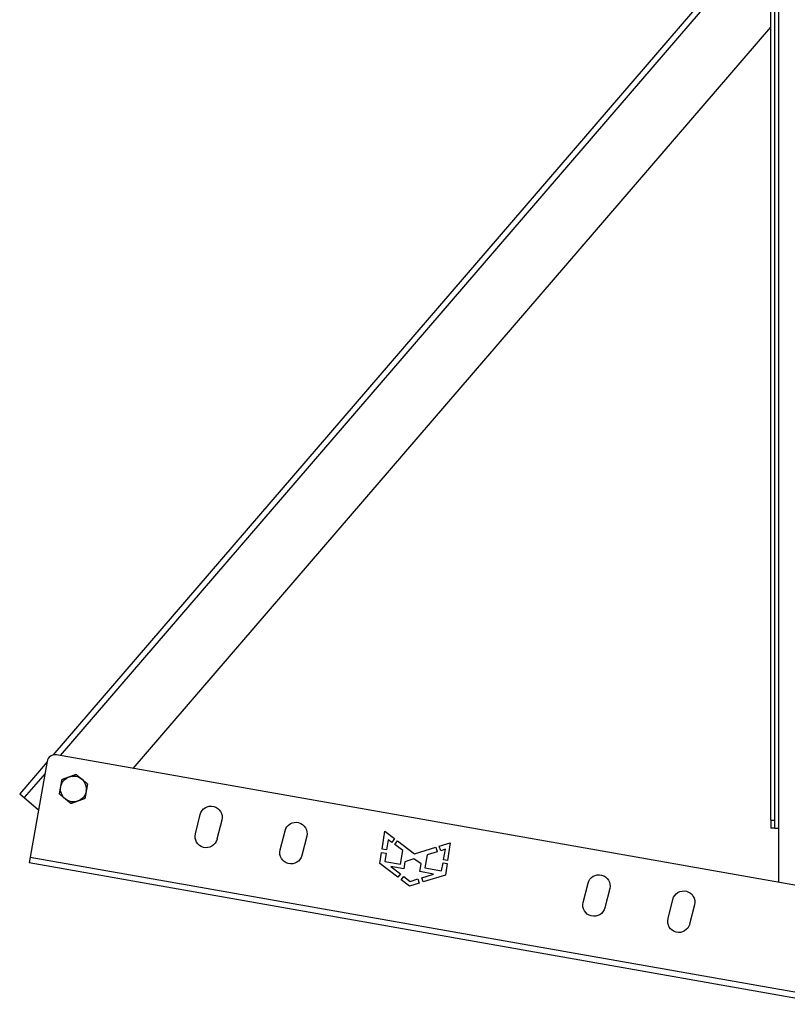
# Model space of a CAD drawing. Units: millimetres. Extents: x 33123 to 39423, y 28236 to 32691.
# Drawn here: x 36400 to 36710, y 31250 to 31647 of the extents above; entities that cross this region are included whole.
import ezdxf

# ---------------------------------------------------------------- set-up
doc = ezdxf.new("R2010")
doc.units = ezdxf.units.MM
doc.layers.add('Visible', color=7, linetype='Continuous', lineweight=35, true_color=0x22346e)

msp = doc.modelspace()

# ---------------------------------------------------------------- linework, layer by layer
at = {"layer": 'Visible', "color": 159, "lineweight": 25, "true_color": 0x22346e}
for p, q in [((36706.05, 32224.7), (36706.05, 31320.7)), ((36702.85, 31323.9), (36702.85, 32221.5)), ((36704.45, 31323.9), (36704.45, 32221.5)), ((36702.85, 31686.47), (36413.39, 31350.18)), ((36702.85, 31682.79), (36416.36, 31349.96)), ((36445.69, 31344.79), (36702.85, 31643.55)), ((36411.02, 31347.43), (36399.98, 31334.6)), ((36411.06, 31347.65), (36404.25, 31309.04)), ((36725.28, 31295.49), (36414.76, 31350.24)), ((36410.2, 31342.8), (36401.8, 31333.04)), ((36399.98, 31334.6), (36401.8, 31333.04)), ((36401.8, 31333.04), (36407.6, 31328.04)), ((36470.82, 31318.44, -968.5), (36472.78, 31326.2, -968.5)), ((36481.5, 31324, -968.5), (36479.55, 31316.24, -968.5)), ((36702.85, 31323.9), (36702.85, 31320.7)), ((36702.85, 31323.9), (36704.45, 31323.9)), ((36704.45, 31320.7), (36704.45, 31323.9)), ((36505.04, 31311.92, -968.5), (36506.99, 31319.68, -968.5)), ((36546.14, 31312.28), (36547.29, 31319.44)), ((36547.29, 31319.44), (36551.14, 31316.5)), ((36704.45, 31320.7), (36702.85, 31320.7)), ((36704.45, 31320.7), (36706.05, 31320.7)), ((36706.05, 31320.7), (36706.05, 31298.88)), ((36515.72, 31317.48, -968.5), (36513.76, 31309.72, -968.5)), ((36548.58, 31316.06), (36547.96, 31312)), ((36550.04, 31315), (36548.58, 31316.06)), ((36551.14, 31316.5), (36550.04, 31315)), ((36551.32, 31314.07), (36552.39, 31315.55)), ((36552.39, 31315.55), (36559.16, 31310.38)), ((36569.18, 31313.44), (36573.63, 31314.8)), ((36573.63, 31314.8), (36572.54, 31307.66)), ((36545.21, 31306.45), (36545.93, 31310.96)), ((36545.93, 31310.96), (36547.75, 31310.68)), ((36547.96, 31312), (36546.14, 31312.28)), ((36554.51, 31311.74), (36551.32, 31314.07)), ((36553.53, 31306.18), (36554.51, 31311.74)), ((36559.16, 31310.38), (36567.76, 31313.01)), ((36568.34, 31311.18), (36564.33, 31309.9)), ((36567.76, 31313.01), (36568.34, 31311.18)), ((36569.76, 31311.63), (36569.18, 31313.44)), ((36571.67, 31312.24), (36569.76, 31311.63)), ((36570.9, 31307.91), (36571.67, 31312.24)), ((36404.25, 31309.04), (36403.83, 31306.68)), ((36404.25, 31309.04), (36727.27, 31252.08)), ((36547.75, 31310.68), (36547.24, 31307.29)), ((36547.24, 31307.29), (36553.53, 31306.18)), ((36555.34, 31307.15), (36554.84, 31304.36)), ((36558.97, 31308.34), (36555.34, 31307.15)), ((36561.87, 31306.33), (36558.97, 31308.34)), ((36564.33, 31309.9), (36563.38, 31304.77)), ((36572.54, 31307.66), (36570.9, 31307.91)), ((36726.85, 31249.72), (36403.83, 31306.68)), ((36552.53, 31300.91), (36545.21, 31306.45)), ((36549.69, 31305.27), (36553.56, 31302.27)), ((36554.84, 31304.36), (36549.69, 31305.27)), ((36561.32, 31303.22), (36561.87, 31306.33)), ((36566.9, 31302.23), (36561.32, 31303.22)), ((36563.38, 31304.77), (36570.14, 31303.57)), ((36570.14, 31303.57), (36570.7, 31306.73)), ((36570.7, 31306.73), (36572.36, 31306.43)), ((36572.36, 31306.43), (36571.65, 31301.79)), ((36553.56, 31302.27), (36552.53, 31300.91)), ((36553.84, 31299.92), (36554.86, 31301.27)), ((36557.2, 31297.38), (36553.84, 31299.92)), ((36554.86, 31301.27), (36557.44, 31299.28)), ((36557.44, 31299.28), (36560.58, 31300.26)), ((36560.58, 31300.26), (36561.1, 31298.57)), ((36562.17, 31300.76), (36566.9, 31302.23)), ((36562.69, 31299.05), (36562.17, 31300.76)), ((36571.65, 31301.79), (36562.69, 31299.05)), ((36561.1, 31298.57), (36557.2, 31297.38)), ((36627.23, 31290.79, -968.5), (36629.19, 31298.54, -968.5)), ((36637.92, 31296.35, -968.5), (36635.96, 31288.59, -968.5)), ((36661.45, 31284.27, -968.5), (36663.4, 31292.02, -968.5)), ((36672.13, 31289.82, -968.5), (36670.17, 31282.07, -968.5))]:
    msp.add_line(p, q, dxfattribs=at)
for centre, radius, start, end in [((36414.21, 31347.09), 3.2, 80, 170), ((36421.68, 31336.51), 5.2, 350, 50)]:
    msp.add_arc(centre, radius, start, end, dxfattribs=at)
at = {"layer": 'Visible', "color": 159, "lineweight": 25, "true_color": 0x22346e, "extrusion": (0, 0, -1)}
for centre, radius, start, end in [((-36421.68, 31336.51), 5.2, 10, 70), ((-36421.68, 31336.51), 5.2, 70, 130), ((-36421.68, 31336.51), 5.2, 310, 10), ((-36421.68, 31336.51), 5.2, 190, 250), ((-36421.68, 31336.51), 5.2, 250, 310), ((-36477.14, 31325.1, 968.5), 4.5, 14.1479, 194.1479), ((-36511.36, 31318.58, 968.5), 4.5, 14.1479, 194.1479), ((-36475.19, 31317.34, 968.5), 4.5, 194.1479, 14.1479), ((-36509.4, 31310.82, 968.5), 4.5, 194.1479, 14.1479), ((-36633.55, 31297.44, 968.5), 4.5, 14.1479, 194.1479), ((-36667.77, 31290.92, 968.5), 4.5, 14.1479, 194.1479), ((-36631.6, 31289.69, 968.5), 4.5, 194.1479, 14.1479), ((-36665.81, 31283.17, 968.5), 4.5, 194.1479, 14.1479)]:
    msp.add_arc(centre, radius, start, end, dxfattribs=at)
at = {"layer": 'Visible', "color": 159, "lineweight": 25, "true_color": 0x22346e}
for points, weights in [([(36416.55, 31337.41), (36416.8, 31338.78), (36417.08, 31340.37)], [1.83937846828, 1.83937846828, 1.70731703596]), ([(36417.08, 31340.37), (36418.59, 31340.92), (36419.9, 31341.4)], [1.70731703596, 1.83937846828, 1.83937846828]), ([(36419.9, 31341.4), (36421.21, 31341.87), (36422.72, 31342.42)], [1.83937846828, 1.83937846828, 1.70731703596]), ([(36422.72, 31342.42), (36423.95, 31341.39), (36425.02, 31340.49)], [1.70731703596, 1.83937846828, 1.83937846828]), ([(36425.02, 31340.49), (36426.09, 31339.6), (36427.32, 31338.56)], [1.83937846828, 1.83937846828, 1.70731703596]), ([(36427.32, 31338.56), (36427.04, 31336.98), (36426.8, 31335.61)], [1.70731703596, 1.83937846828, 1.83937846828]), ([(36416.03, 31334.46), (36416.31, 31336.04), (36416.55, 31337.41)], [1.70731703596, 1.83937846828, 1.83937846828]), ([(36426.8, 31335.61), (36426.55, 31334.23), (36426.28, 31332.65)], [1.83937846828, 1.83937846828, 1.70731703596]), ([(36418.33, 31332.53), (36417.27, 31333.42), (36416.03, 31334.46)], [1.83937846828, 1.83937846828, 1.70731703596]), ([(36420.63, 31330.6), (36419.4, 31331.63), (36418.33, 31332.53)], [1.70731703596, 1.83937846828, 1.83937846828]), ([(36423.45, 31331.62), (36422.14, 31331.15), (36420.63, 31330.6)], [1.83937846828, 1.83937846828, 1.70731703596]), ([(36426.28, 31332.65), (36424.76, 31332.1), (36423.45, 31331.62)], [1.70731703596, 1.83937846828, 1.83937846828])]:
    msp.add_rational_spline(points, weights, degree=2, dxfattribs=at)

doc.saveas('drawing.dxf')
